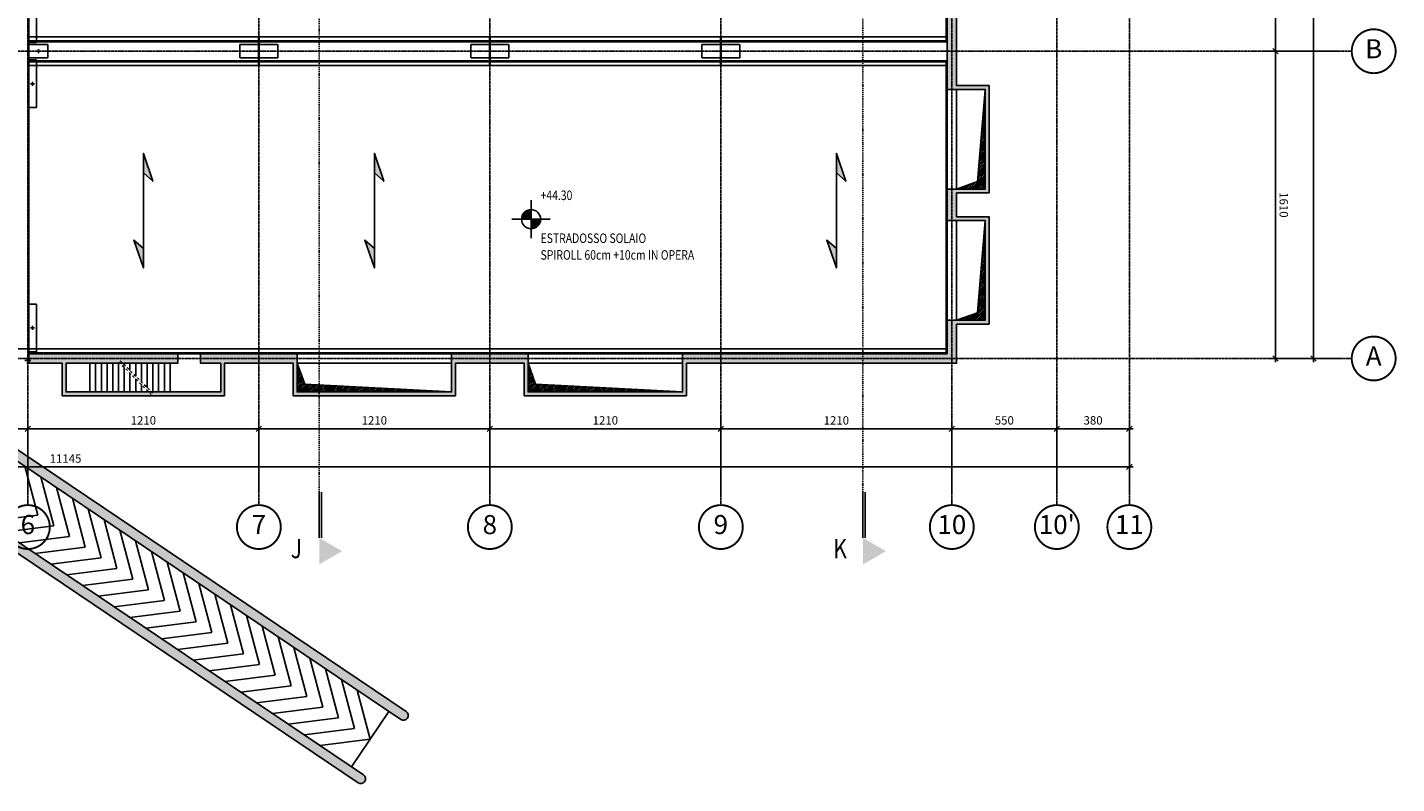
# Model space of a CAD drawing. Units: inches. Extents: x 422790 to 500947, y 169984 to 196779.
# Drawn here: x 439806 to 446979, y 176317 to 180280 of the extents above; entities that cross this region are included whole.
import ezdxf
from ezdxf.enums import TextEntityAlignment as Align

# ---------------------------------------------------------------- set-up
doc = ezdxf.new("R2010")
doc.units = ezdxf.units.IN
doc.header["$MEASUREMENT"] = 0
for name, pattern in [('ASSIM', [3.6, 3, -0.3, 0, -0.3]), ('DASHDOT2', [0.5, 0.25, -0.125, 0, -0.125]), ('HIDDEN', [0.375, 0.25, -0.125]), ('TRATTOPUNTO', [25.4, 12.7, -6.35, 0, -6.35])]:
    doc.linetypes.add(name, pattern=pattern)
doc.layers.get('Defpoints').update_dxf_attribs({"color": 255})
for name, color, linetype in [('_01', 1, 'Continuous'), ('_03', 3, 'Continuous'), ('_04', 4, 'Continuous'), ('allineamenti', 7, 'ASSIM'), ('PROG_A_VISTA', 2, 'Continuous'), ('PROG_A_VISTA_SOTTILE', 1, 'Continuous'), ('PROG_SIMBOLI', 9, 'Continuous'), ('PROG_SIMBOLI_SEZ', 6, 'TRATTOPUNTO'), ('quote', 1, 'Continuous'), ('retini_253', 253, 'Continuous'), ('Sezioni', 4, 'Continuous'), ('Solaio', 6, 'Continuous'), ('testi_02', 7, 'Continuous'), ('titoli', 1, 'Continuous'), ('Vista', 2, 'Continuous'), ('vista_tratt', 1, 'HIDDEN')]:
    doc.layers.add(name, color=color, linetype=linetype)
doc.layers.add('__NO_PLOT', color=30, linetype='Continuous', plot=False)
doc.styles.add('testi', font='romans.shx', dxfattribs={"width": 0.8})
doc.styles.add('titoli', font='arial.ttf', dxfattribs={"width": 0.8})
doc.dimstyles.new('1-200', dxfattribs={"dimscale": 10, "dimtxt": 4.4, "dimasz": 0.2, "dimexe": 4, "dimexo": 7, "dimgap": 2.2, "dimtad": 1, "dimdec": 3, "dimzin": 9, "dimdsep": 46, "dimtxsty": 'testi', "dimblk": 'SEG100', "dimcen": 3, "dimclrd": 256, "dimclre": 256, "dimclrt": 2, "dimadec": 3, "dimazin": 0, "dimtfac": 1, "dimtdec": 3, "dimtix": 1, "dimtmove": 2, "dimatfit": 0, "dimldrblk": 'seg', "dimfxl": 1, "dimtolj": 1, "dimtzin": 0, "dimlwd": -1, "dimlwe": -1, "dimarcsym": 0})
doc.dimstyles.new('1-200cm', dxfattribs={"dimscale": 20, "dimtxt": 2.2, "dimasz": 0.1, "dimexe": 2, "dimexo": 3.5, "dimgap": 1.1, "dimtad": 1, "dimdec": 3, "dimzin": 9, "dimdsep": 46, "dimtxsty": 'testi', "dimblk": 'SEG100', "dimcen": 3, "dimclrd": 256, "dimclre": 256, "dimclrt": 2, "dimadec": 3, "dimazin": 0, "dimtfac": 1, "dimtdec": 3, "dimtix": 1, "dimtmove": 2, "dimatfit": 0, "dimldrblk": 'seg', "dimfxl": 1, "dimtolj": 1, "dimtzin": 0, "dimlwd": -1, "dimlwe": -1, "dimarcsym": 0})
pattern_1 = [(45, (406068.7445, 253590.0407), (-4.49012806, 4.49012806), [])]

# ---------------------------------------------------------------- blocks, each defined once
blk = doc.blocks.new('A$C77C3238C')
at = {"ltscale": 10}
for points in [[(4570, 1870), (4530, 1870), (4530, 1620), (4570, 1620), (4570, 1870)], [(4530, 1540), (4530, 1610), (4630, 1610), (4630, 1540), (4530, 1540)], [(5635, 1540), (5635, 1610), (5835, 1610), (5835, 1540), (5635, 1540)], [(6845, 1540), (6845, 1610), (7045, 1610), (7045, 1540), (6845, 1540)], [(8055, 1540), (8055, 1610), (8255, 1610), (8255, 1540), (8055, 1540)], [(4570, 1280), (4530, 1280), (4530, 1530), (4570, 1530), (4570, 1280)], [(4570, 250), (4530, 250), (4530, 0), (4570, 0), (4570, 250)]]:
    blk.add_lwpolyline(points, dxfattribs=at)
at = {"layer": '__NO_PLOT'}
for p, q in [((4580, 1585.5), (4580, 1564.5)), ((5735, 1592.5), (5735, 1557.5)), ((6945, 1592.5), (6945, 1557.5)), ((8155, 1592.5), (8155, 1557.5)), ((4569.5, 1575), (4590.5, 1575)), ((5710, 1575), (5760, 1575)), ((6920, 1575), (6970, 1575)), ((8130, 1575), (8180, 1575)), ((4539.5, 1405), (4560.5, 1405)), ((4550, 1394.5), (4550, 1415.5)), ((4539.5, 125), (4560.5, 125)), ((4550, 135.5), (4550, 114.5))]:
    blk.add_line(p, q, dxfattribs=at)
blk = doc.blocks.new('ALL_cm')
at = {"linetype": 'Continuous', "const_width": 0.05}
blk.add_lwpolyline([(-0.575, 0, 1), (0.575, 0, 1)], format="xyb", close=True, dxfattribs=at)
at = {"style": 'titoli'}
blk.add_attdef('X', text='', height=0.5, dxfattribs=at).set_placement((0, 0), align=Align.MIDDLE)
blk = doc.blocks.new('SEG100')
at = {"layer": '_01'}
blk.add_line((-10, 0), (10, 0), dxfattribs=at)
at = {"layer": '_03'}
blk.add_line((-7.1, -7.1), (7.1, 7.1), dxfattribs=at)
blk = doc.blocks.new('*D62')
at = {"layer": 'Defpoints', "color": 0, "transparency": 16777216}
for p in [(446543.7, 191495), (446543.7, 178545), (446543.7, 178545)]:
    blk.add_point(p, dxfattribs=at)
at = {"layer": 'quote', "transparency": 16777216}
for p, q in [((446473.7, 191495), (446503.7, 191495)), ((446543.7, 191493), (446543.7, 178547)), ((446473.7, 178545), (446503.7, 178545))]:
    blk.add_line(p, q, dxfattribs=at)
at = {"layer": 'quote', "transparency": 16777216, "xscale": 2, "yscale": 2, "zscale": 2}
for p, rotation in [((446543.7, 191495), 90), ((446543.7, 178545), 270)]:
    blk.add_blockref('SEG100', p, dxfattribs=dict(at, rotation=rotation))
at = {"layer": 'quote', "color": 2, "transparency": 16777216, "insert": (446587.7, 185020), "char_height": 44, "attachment_point": 5, "rotation": 270, "style": 'testi'}
blk.add_mtext('\\A1;12950', dxfattribs=at)
blk = doc.blocks.new('seg')
at = {"layer": '_01'}
blk.add_line((-12.5, 0), (12.5, 0), dxfattribs=at)
at = {"layer": '_03'}
blk.add_line((8.8, 8.8), (-8.8, -8.8), dxfattribs=at)
blk = doc.blocks.new('*D70')
at = {"layer": 'Defpoints', "color": 0, "transparency": 16777216}
for p in [(446743.7, 181775), (446343.7, 180155), (446743.7, 180155)]:
    blk.add_point(p, dxfattribs=at)
at = {"layer": 'quote', "transparency": 16777216}
for p, q in [((446673.7, 181775), (446303.7, 181775)), ((446343.7, 181773), (446343.7, 180157)), ((446673.7, 180155), (446303.7, 180155))]:
    blk.add_line(p, q, dxfattribs=at)
at = {"layer": 'quote', "transparency": 16777216, "xscale": 2, "yscale": 2, "zscale": 2}
for p, rotation in [((446343.7, 181775), 90), ((446343.7, 180155), 270)]:
    blk.add_blockref('SEG100', p, dxfattribs=dict(at, rotation=rotation))
at = {"layer": 'quote', "color": 2, "transparency": 16777216, "insert": (446387.7, 180965), "char_height": 44, "attachment_point": 5, "rotation": 270, "style": 'testi'}
blk.add_mtext('\\A1;1620', dxfattribs=at)
blk = doc.blocks.new('*D71')
at = {"layer": 'Defpoints', "color": 0, "transparency": 16777216}
for p in [(446743.7, 180155), (446343.7, 178545), (446743.7, 178545)]:
    blk.add_point(p, dxfattribs=at)
at = {"layer": 'quote', "transparency": 16777216}
for p, q in [((446673.7, 180155), (446303.7, 180155)), ((446343.7, 180153), (446343.7, 178547)), ((446673.7, 178545), (446303.7, 178545))]:
    blk.add_line(p, q, dxfattribs=at)
at = {"layer": 'quote', "transparency": 16777216, "xscale": 2, "yscale": 2, "zscale": 2}
for p, rotation in [((446343.7, 180155), 90), ((446343.7, 178545), 270)]:
    blk.add_blockref('SEG100', p, dxfattribs=dict(at, rotation=rotation))
at = {"layer": 'quote', "color": 2, "transparency": 16777216, "insert": (446387.7, 179350), "char_height": 44, "attachment_point": 5, "rotation": 270, "style": 'testi'}
blk.add_mtext('\\A1;1610', dxfattribs=at)
blk = doc.blocks.new('*D72')
at = {"layer": 'Defpoints', "color": 0, "transparency": 16777216}
for p in [(445578.7, 177976.8), (434433.7, 177776.8), (445578.7, 177776.8)]:
    blk.add_point(p, dxfattribs=at)
at = {"layer": 'quote', "transparency": 16777216}
for p, q in [((434433.7, 177846.8), (434433.7, 178016.8)), ((434435.7, 177976.8), (445576.7, 177976.8)), ((445578.7, 177846.8), (445578.7, 178016.8))]:
    blk.add_line(p, q, dxfattribs=at)
at = {"layer": 'quote', "transparency": 16777216, "xscale": 2, "yscale": 2, "zscale": 2, "rotation": 180}
blk.add_blockref('SEG100', (434433.7, 177976.8), dxfattribs=at)
at = {"layer": 'quote', "transparency": 16777216, "xscale": 2, "yscale": 2, "zscale": 2}
blk.add_blockref('SEG100', (445578.7, 177976.8), dxfattribs=at)
at = {"layer": 'quote', "color": 2, "transparency": 16777216, "insert": (440006.2, 178020.8), "char_height": 44, "attachment_point": 5, "style": 'testi'}
blk.add_mtext('\\A1;11145', dxfattribs=at)
blk = doc.blocks.new('*D85')
at = {"layer": 'Defpoints', "color": 0, "transparency": 16777216}
for p in [(439808.7, 178176.8), (438598.7, 177776.8), (439808.7, 177776.8)]:
    blk.add_point(p, dxfattribs=at)
at = {"layer": 'quote', "transparency": 16777216}
for p, q in [((438598.7, 177846.8), (438598.7, 178216.8)), ((438600.7, 178176.8), (439806.7, 178176.8)), ((439808.7, 177846.8), (439808.7, 178216.8))]:
    blk.add_line(p, q, dxfattribs=at)
at = {"layer": 'quote', "transparency": 16777216, "xscale": 2, "yscale": 2, "zscale": 2, "rotation": 180}
blk.add_blockref('SEG100', (438598.7, 178176.8), dxfattribs=at)
at = {"layer": 'quote', "transparency": 16777216, "xscale": 2, "yscale": 2, "zscale": 2}
blk.add_blockref('SEG100', (439808.7, 178176.8), dxfattribs=at)
at = {"layer": 'quote', "color": 2, "transparency": 16777216, "insert": (439203.7, 178220.8), "char_height": 44, "attachment_point": 5, "style": 'testi'}
blk.add_mtext('\\A1;1210', dxfattribs=at)
blk = doc.blocks.new('*D86')
at = {"layer": 'Defpoints', "color": 0, "transparency": 16777216}
for p in [(441018.7, 178176.8), (439808.7, 177776.8), (441018.7, 177776.8)]:
    blk.add_point(p, dxfattribs=at)
at = {"layer": 'quote', "transparency": 16777216}
for p, q in [((439808.7, 177846.8), (439808.7, 178216.8)), ((439810.7, 178176.8), (441016.7, 178176.8)), ((441018.7, 177846.8), (441018.7, 178216.8))]:
    blk.add_line(p, q, dxfattribs=at)
at = {"layer": 'quote', "transparency": 16777216, "xscale": 2, "yscale": 2, "zscale": 2, "rotation": 180}
blk.add_blockref('SEG100', (439808.7, 178176.8), dxfattribs=at)
at = {"layer": 'quote', "transparency": 16777216, "xscale": 2, "yscale": 2, "zscale": 2}
blk.add_blockref('SEG100', (441018.7, 178176.8), dxfattribs=at)
at = {"layer": 'quote', "color": 2, "transparency": 16777216, "insert": (440413.7, 178220.8), "char_height": 44, "attachment_point": 5, "style": 'testi'}
blk.add_mtext('\\A1;1210', dxfattribs=at)
blk = doc.blocks.new('*D87')
at = {"layer": 'Defpoints', "color": 0, "transparency": 16777216}
for p in [(442228.7, 178176.8), (441018.7, 177776.8), (442228.7, 177776.8)]:
    blk.add_point(p, dxfattribs=at)
at = {"layer": 'quote', "transparency": 16777216}
for p, q in [((441018.7, 177846.8), (441018.7, 178216.8)), ((441020.7, 178176.8), (442226.7, 178176.8)), ((442228.7, 177846.8), (442228.7, 178216.8))]:
    blk.add_line(p, q, dxfattribs=at)
at = {"layer": 'quote', "transparency": 16777216, "xscale": 2, "yscale": 2, "zscale": 2, "rotation": 180}
blk.add_blockref('SEG100', (441018.7, 178176.8), dxfattribs=at)
at = {"layer": 'quote', "transparency": 16777216, "xscale": 2, "yscale": 2, "zscale": 2}
blk.add_blockref('SEG100', (442228.7, 178176.8), dxfattribs=at)
at = {"layer": 'quote', "color": 2, "transparency": 16777216, "insert": (441623.7, 178220.8), "char_height": 44, "attachment_point": 5, "style": 'testi'}
blk.add_mtext('\\A1;1210', dxfattribs=at)
blk = doc.blocks.new('*D88')
at = {"layer": 'Defpoints', "color": 0, "transparency": 16777216}
for p in [(443438.7, 178176.8), (442228.7, 177776.8), (443438.7, 177776.8)]:
    blk.add_point(p, dxfattribs=at)
at = {"layer": 'quote', "transparency": 16777216}
for p, q in [((442228.7, 177846.8), (442228.7, 178216.8)), ((442230.7, 178176.8), (443436.7, 178176.8)), ((443438.7, 177846.8), (443438.7, 178216.8))]:
    blk.add_line(p, q, dxfattribs=at)
at = {"layer": 'quote', "transparency": 16777216, "xscale": 2, "yscale": 2, "zscale": 2, "rotation": 180}
blk.add_blockref('SEG100', (442228.7, 178176.8), dxfattribs=at)
at = {"layer": 'quote', "transparency": 16777216, "xscale": 2, "yscale": 2, "zscale": 2}
blk.add_blockref('SEG100', (443438.7, 178176.8), dxfattribs=at)
at = {"layer": 'quote', "color": 2, "transparency": 16777216, "insert": (442833.7, 178220.8), "char_height": 44, "attachment_point": 5, "style": 'testi'}
blk.add_mtext('\\A1;1210', dxfattribs=at)
blk = doc.blocks.new('*D89')
at = {"layer": 'Defpoints', "color": 0, "transparency": 16777216}
for p in [(444648.7, 178176.8), (443438.7, 177776.8), (444648.7, 177776.8)]:
    blk.add_point(p, dxfattribs=at)
at = {"layer": 'quote', "transparency": 16777216}
for p, q in [((443438.7, 177846.8), (443438.7, 178216.8)), ((443440.7, 178176.8), (444646.7, 178176.8)), ((444648.7, 177846.8), (444648.7, 178216.8))]:
    blk.add_line(p, q, dxfattribs=at)
at = {"layer": 'quote', "transparency": 16777216, "xscale": 2, "yscale": 2, "zscale": 2, "rotation": 180}
blk.add_blockref('SEG100', (443438.7, 178176.8), dxfattribs=at)
at = {"layer": 'quote', "transparency": 16777216, "xscale": 2, "yscale": 2, "zscale": 2}
blk.add_blockref('SEG100', (444648.7, 178176.8), dxfattribs=at)
at = {"layer": 'quote', "color": 2, "transparency": 16777216, "insert": (444043.7, 178220.8), "char_height": 44, "attachment_point": 5, "style": 'testi'}
blk.add_mtext('\\A1;1210', dxfattribs=at)
blk = doc.blocks.new('*D90')
at = {"layer": 'Defpoints', "color": 0, "transparency": 16777216}
for p in [(445198.7, 178176.8), (444648.7, 177776.8), (445198.7, 177776.8)]:
    blk.add_point(p, dxfattribs=at)
at = {"layer": 'quote', "transparency": 16777216}
for p, q in [((444648.7, 177846.8), (444648.7, 178216.8)), ((444650.7, 178176.8), (445196.7, 178176.8)), ((445198.7, 177846.8), (445198.7, 178216.8))]:
    blk.add_line(p, q, dxfattribs=at)
at = {"layer": 'quote', "transparency": 16777216, "xscale": 2, "yscale": 2, "zscale": 2, "rotation": 180}
blk.add_blockref('SEG100', (444648.7, 178176.8), dxfattribs=at)
at = {"layer": 'quote', "transparency": 16777216, "xscale": 2, "yscale": 2, "zscale": 2}
blk.add_blockref('SEG100', (445198.7, 178176.8), dxfattribs=at)
at = {"layer": 'quote', "color": 2, "transparency": 16777216, "insert": (444923.7, 178220.8), "char_height": 44, "attachment_point": 5, "style": 'testi'}
blk.add_mtext('\\A1;550', dxfattribs=at)
blk = doc.blocks.new('*D91')
at = {"layer": 'Defpoints', "color": 0, "transparency": 16777216}
for p in [(445578.7, 178176.8), (445198.7, 177776.8), (445578.7, 177776.8)]:
    blk.add_point(p, dxfattribs=at)
at = {"layer": 'quote', "transparency": 16777216}
for p, q in [((445198.7, 177846.8), (445198.7, 178216.8)), ((445200.7, 178176.8), (445576.7, 178176.8)), ((445578.7, 177846.8), (445578.7, 178216.8))]:
    blk.add_line(p, q, dxfattribs=at)
at = {"layer": 'quote', "transparency": 16777216, "xscale": 2, "yscale": 2, "zscale": 2, "rotation": 180}
blk.add_blockref('SEG100', (445198.7, 178176.8), dxfattribs=at)
at = {"layer": 'quote', "transparency": 16777216, "xscale": 2, "yscale": 2, "zscale": 2}
blk.add_blockref('SEG100', (445578.7, 178176.8), dxfattribs=at)
at = {"layer": 'quote', "color": 2, "transparency": 16777216, "insert": (445388.7, 178220.8), "char_height": 44, "attachment_point": 5, "style": 'testi'}
blk.add_mtext('\\A1;380', dxfattribs=at)
blk = doc.blocks.new('Orditura')
blk.add_lwpolyline([(18947, 98406), (18848, 98494), (18947, 98203), (18947, 99403), (19045, 99111), (18947, 99199)])
for points in [[(18947, 99403), (18947, 99199), (19045, 99111)], [(18947, 98203), (18947, 98406), (18848, 98494)]]:
    blk.add_solid(points)
blk = doc.blocks.new('QPF_SMALL')
for p, q in [((0, 0.4), (0, -0.4)), ((-0.4, 0), (0.4, 0))]:
    blk.add_line(p, q)
at = {"const_width": 0.2}
for points in [[(0, 0.1, 0.414214), (-0.1, 0, 1)], [(0, -0.1, 0.414214), (0.1, 0, 1)]]:
    blk.add_lwpolyline(points, format="xyb", dxfattribs=at)
blk.add_circle((0, 0), 0.2)
at = {"style": 'testi', "width": 0.8}
for tag, p in [('QUOTA', (0.2, 0.4)), ('ST_1', (0.2, -0.5)), ('ST_2', (0.2, -0.85))]:
    blk.add_attdef(tag, p, '', height=0.2, dxfattribs=at)
blk = doc.blocks.new('X1')
at = {"layer": '_04'}
for p, q in [((-2, 0.1), (0, 0.1)), ((-2, 0), (0, 0))]:
    blk.add_line(p, q, dxfattribs=at)
blk.add_solid([(-2.577, 1), (-3.155, 0), (-2, 0)], dxfattribs=at)

msp = doc.modelspace()

# ---------------------------------------------------------------- hatches: boundary and pattern name
at = {"layer": 'PROG_SIMBOLI'}
h = msp.add_hatch(dxfattribs=at)
h.set_pattern_fill('ANSI31', color=256, scale=2)
h.set_pattern_definition(pattern_1)
h.paths.add_polyline_path([(444823.7445, 179955.0407), (444783.7445, 179472.5407), (444673.7445, 179432.5407), (444823.7445, 179432.5407)])
h = msp.add_hatch(dxfattribs=at)
h.set_pattern_fill('ANSI31', color=256, scale=2)
h.set_pattern_definition(pattern_1)
h.paths.add_polyline_path([(444823.7445, 179267.5407), (444783.7445, 178785.0407), (444673.7445, 178745.0407), (444823.7445, 178745.0407)])
h = msp.add_hatch(dxfattribs=at)
h.set_pattern_fill('ANSI31', color=256, scale=2)
h.set_pattern_definition([(45, (404858.7445, 253590.0407), (-4.49012806, 4.49012806), [])])
h.paths.add_polyline_path([(441258.7445, 178410.0407), (441218.7445, 178520.0407), (441218.7445, 178370.0407), (442028.7445, 178370.0407)])
h = msp.add_hatch(dxfattribs=at)
h.set_pattern_fill('ANSI31', color=256, scale=2)
h.set_pattern_definition(pattern_1)
h.paths.add_polyline_path([(442468.7445, 178410.0407), (442428.7445, 178520.0407), (442428.7445, 178370.0407), (443238.7445, 178370.0407)])
at = {"layer": 'retini_253'}
h = msp.add_hatch(color=256, dxfattribs=at)
h.dxf.hatch_style = 1
h.paths.add_polyline_path([(440713.7445, 178570.0407), (441218.7445, 178570.0407), (441218.7445, 178370.0407), (442028.7445, 178370.0407), (442028.7445, 178570.0407), (442428.7445, 178570.0407), (442428.7445, 178370.0407), (443238.7445, 178370.0407), (443238.7445, 178570.0407), (444623.7445, 178570.0407), (444623.7445, 178745.0407), (444823.7445, 178745.0407), (444823.7445, 179267.5407), (444623.7445, 179267.5407), (444623.7445, 179432.5407), (444823.7445, 179432.5407), (444823.7445, 179955.0407), (444623.7445, 179955.0407), (444623.7445, 180355.0407), (444823.7445, 180355.0407), (444823.7445, 181575.0407), (444623.7445, 181575.0407), (444623.7445, 181800.0407), (445033.7445, 181800.0407), (445033.7445, 181750.0407), (444873.7445, 181750.0407), (444873.7445, 181320.0407), (445023.7445, 181320.0407), (445023.7445, 181255.0407), (445033.7445, 181255.0407), (445033.7445, 181225.0407), (444873.7445, 181225.0407), (444873.7445, 180625.0407), (445173.7445, 180625.0407), (445173.7445, 181225.0407), (445153.7445, 181225.0407), (445153.7445, 181255.0407), (445173.7445, 181255.0407), (445173.7445, 181750.0407), (445153.7445, 181750.0407), (445153.7445, 181800.0407), (445173.7445, 181800.0407), (445173.7445, 182260.0407), (445553.7445, 182260.0407), (445553.7445, 182435.0407), (445693.7445, 182435.0407), (445693.7445, 183195.0407), (445553.7445, 183195.0407), (445553.7445, 183390.0407), (445603.7445, 183390.0407), (445603.7445, 183215.0407), (445713.7445, 183215.0407), (445713.7445, 182415.0407), (445603.7445, 182415.0407), (445603.7445, 182210.0407), (445223.7445, 182210.0407), (445223.7445, 180575.0407), (444843.7445, 180575.0407), (444843.7445, 180335.0407), (444673.7445, 180335.0407), (444673.7445, 179975.0407), (444843.7445, 179975.0407), (444843.7445, 179412.5407), (444673.7445, 179412.5407), (444673.7445, 179287.5407), (444843.7445, 179287.5407), (444843.7445, 178725.0407), (444673.7445, 178725.0407), (444673.7445, 178520.0407), (443258.7445, 178520.0407), (443258.7445, 178350.0407), (442408.7445, 178350.0407), (442408.7445, 178520.0407), (442048.7445, 178520.0407), (442048.7445, 178350.0407), (441198.7445, 178350.0407), (441198.7445, 178520.0407), (440838.7445, 178520.0407), (440838.7445, 178350.0407), (439988.7445, 178350.0407), (439988.7445, 178520.0407), (439813.7445, 178520.0407), (439813.7445, 178570.0407), (440593.7445, 178570.0407), (440593.7445, 178520.0407), (440008.7445, 178520.0407), (440008.7445, 178370.0407), (440818.7445, 178370.0407), (440818.7445, 178520.0407), (440713.7445, 178520.0407)])
h.paths.add_polyline_path([(444673.7445, 181595.0407), (444823.7445, 181595.0407), (444823.7445, 181750.0407), (444673.7445, 181750.0407)], flags=16)
h.paths.add_polyline_path([(444873.7445, 181255.0407), (444873.7445, 181305.0407), (445008.7445, 181305.0407), (445008.7445, 181255.0407)], flags=16)
h = msp.add_hatch(color=256, dxfattribs=at)
h.dxf.hatch_style = 1
h.paths.add_polyline_path([(438907.7009, 178345.0407), (436146.457, 178345.0407, 0.182675814), (436278.7445, 178295.0407), (438907.7009, 178295.0407, -0.084154215), (439360.8304, 178218.2312), (439402.5985, 178218.2312), (439402.5985, 178202.8896, -0.056365533), (439676.5911, 178059.9673), (441762.0686, 176653.295, 1), (441790.0283, 176694.7469), (439704.5507, 178101.4192, 0.149451001)])
h = msp.add_hatch(color=256, dxfattribs=at)
h.dxf.hatch_style = 1
h.paths.add_polyline_path([(438907.7009, 177945.0407), (434504.7882, 177945.0407, 0.014483169), (433972.5618, 177980.7047), (433969.1006, 177980.7047), (433969.1006, 177980.8355, 0.0091116), (433633.5376, 177987.3281), (431107.3021, 177987.3434, 1), (431107.3021, 177937.3434), (433632.3021, 177937.3434, -0.023642928), (434504.7882, 177895.0407), (438907.7009, 177895.0407, -0.149451001), (439452.9139, 177728.3523), (441538.3915, 176321.68, 1), (441566.3511, 176363.1318), (439480.8736, 177769.8042, 0.149451001)])

# ---------------------------------------------------------------- linework, layer by layer
at = {"layer": '__NO_PLOT'}
for p, q in [((439793.7445, 178535.0407), (439823.7445, 178535.0407)), ((439808.7445, 178550.0407), (439808.7445, 178520.0407))]:
    msp.add_line(p, q, dxfattribs=at)
at = {"layer": 'allineamenti', "ltscale": 5}
for p, q in [((444648.7445, 191726.8335), (444648.7445, 177776.8335)), ((445578.7445, 191726.8335), (445578.7445, 177776.8335)), ((443438.7445, 190106.8335), (443438.7445, 177776.8335)), ((442228.7445, 188486.8335), (442228.7445, 177776.8335)), ((441018.7445, 186866.8335), (441018.7445, 177776.8335)), ((439808.7445, 185246.8335), (439808.7445, 177776.8335)), ((445198.7445, 182466.8335), (445198.7445, 177776.8335)), ((434433.7445, 180155.0407), (446743.7445, 180155.0407)), ((434098.864, 178545.0407), (446743.7445, 178545.0407))]:
    msp.add_line(p, q, dxfattribs=at)
at = {"layer": 'PROG_A_VISTA'}
for p, q in [((444623.7445, 179955.0407), (444623.7445, 179432.5407)), ((444673.7445, 179432.5407), (444673.7445, 179955.0407)), ((444623.7445, 179267.5407), (444623.7445, 178745.0407)), ((444673.7445, 179267.5407), (444673.7445, 178745.0407)), ((433932.3629, 178595.0407), (444623.7445, 178595.0407)), ((441218.7445, 178570.0407), (442028.7445, 178570.0407)), ((442428.7445, 178570.0407), (443238.7445, 178570.0407)), ((440313.7445, 178520.0407), (440313.7445, 178512.1117)), ((440343.7445, 178520.0407), (440343.7445, 178482.1117)), ((440373.7445, 178520.0407), (440373.7445, 178452.1117)), ((440403.7445, 178520.0407), (440403.7445, 178422.1117)), ((440433.7445, 178520.0407), (440433.7445, 178392.1117)), ((440463.7445, 178520.0407), (440463.7445, 178370.0407)), ((440493.7445, 178520.0407), (440493.7445, 178370.0407)), ((440523.7445, 178520.0407), (440523.7445, 178370.0407)), ((440553.7445, 178520.0407), (440553.7445, 178370.0407)), ((441218.7445, 178520.0407), (442028.7445, 178520.0407)), ((442428.7445, 178520.0407), (443238.7445, 178520.0407))]:
    msp.add_line(p, q, dxfattribs=at)
at = {"layer": 'PROG_A_VISTA_SOTTILE'}
for p, q in [((440593.7445, 178570.0407), (440713.7445, 178570.0407)), ((441504.1733, 176405.0713), (441699.8908, 176695.2344))]:
    msp.add_line(p, q, dxfattribs=at)
at = {"layer": 'PROG_SIMBOLI'}
for p, q in [((439861.0532, 177724.458), (439793.1044, 177981.3781)), ((439943.9569, 177668.5387), (439876.0082, 177925.4588)), ((440026.8607, 177612.6194), (439958.9119, 177869.5395)), ((440109.7644, 177556.7001), (440041.8157, 177813.6203)), ((440192.6682, 177500.7808), (440124.7194, 177757.701)), ((439597.3869, 177691.215), (439861.0532, 177724.458)), ((439680.2906, 177635.2957), (439943.9569, 177668.5387)), ((440275.5719, 177444.8615), (440207.6232, 177701.7817)), ((439763.1944, 177579.3764), (440026.8607, 177612.6194)), ((440358.4757, 177388.9422), (440290.5269, 177645.8624)), ((439846.0982, 177523.4571), (440109.7644, 177556.7001)), ((440441.3795, 177333.0229), (440373.4307, 177589.9431)), ((440524.2832, 177277.1036), (440456.3345, 177534.0238)), ((439929.0019, 177467.5378), (440192.6682, 177500.7808)), ((440607.187, 177221.1844), (440539.2382, 177478.1045)), ((440011.9057, 177411.6185), (440275.5719, 177444.8615)), ((440094.8094, 177355.6992), (440358.4757, 177388.9422)), ((440690.0907, 177165.2651), (440622.142, 177422.1852)), ((440177.7132, 177299.7799), (440441.3795, 177333.0229)), ((440772.9945, 177109.3458), (440705.0457, 177366.2659)), ((440855.8982, 177053.4265), (440787.9495, 177310.3466)), ((440260.6169, 177243.8607), (440524.2832, 177277.1036)), ((440938.802, 176997.5072), (440870.8532, 177254.4274)), ((440343.5207, 177187.9414), (440607.187, 177221.1844)), ((440426.4245, 177132.0221), (440690.0907, 177165.2651)), ((441021.7058, 176941.5879), (440953.757, 177198.5081)), ((440509.3282, 177076.1028), (440772.9945, 177109.3458)), ((441104.6095, 176885.6686), (441036.6608, 177142.5888)), ((440592.232, 177020.1835), (440855.8982, 177053.4265)), ((441187.5133, 176829.7493), (441119.5645, 177086.6695)), ((441270.417, 176773.83), (441202.4683, 177030.7502)), ((440675.1357, 176964.2642), (440938.802, 176997.5072)), ((441353.3208, 176717.9107), (441285.372, 176974.8309)), ((440758.0395, 176908.3449), (441021.7058, 176941.5879)), ((440840.9432, 176852.4256), (441104.6095, 176885.6686)), ((441436.2245, 176661.9915), (441368.2758, 176918.9116)), ((440923.847, 176796.5063), (441187.5133, 176829.7493)), ((441519.1283, 176606.0722), (441451.1795, 176862.9923)), ((441602.0321, 176550.1529), (441534.0833, 176807.073)), ((441006.7508, 176740.587), (441270.417, 176773.83)), ((441089.6545, 176684.6678), (441353.3208, 176717.9107)), ((441172.5583, 176628.7485), (441436.2245, 176661.9915)), ((441255.462, 176572.8292), (441519.1283, 176606.0722)), ((441338.3658, 176516.9099), (441602.0321, 176550.1529))]:
    msp.add_line(p, q, dxfattribs=at)
for points in [[(444823.7445, 179955.0407), (444783.7445, 179472.5407), (444673.7445, 179432.5407)], [(444823.7445, 179267.5407), (444783.7445, 178785.0407), (444673.7445, 178745.0407)], [(441218.7445, 178520.0407), (441258.7445, 178410.0407), (442028.7445, 178370.0407)], [(442428.7445, 178520.0407), (442468.7445, 178410.0407), (443238.7445, 178370.0407)]]:
    msp.add_lwpolyline(points, dxfattribs=at)
at = {"layer": 'PROG_SIMBOLI_SEZ'}
for p, q in [((440285.3562, 178526.358), (440455.0618, 178356.6523)), ((440292.4272, 178533.429), (440462.1329, 178363.7234))]:
    msp.add_line(p, q, dxfattribs=at)
at = {"layer": 'quote', "linetype": 'DASHDOT2', "ltscale": 20}
for points in [[(441335.0358, 177844.829), (441335.0358, 185429.4151), (445018.9705, 185429.4151), (445018.9705, 191752.4866)], [(445183.453, 191752.4866), (445183.453, 182719.2748), (444183.453, 182719.2748), (444183.453, 177844.829)]]:
    msp.add_lwpolyline(points, dxfattribs=at)
at = {"layer": 'Sezioni'}
msp.add_line((439803.7445, 178520.0407), (439813.7445, 178520.0407), dxfattribs=at)
msp.add_lwpolyline([(444673.7445, 180335.0407), (444673.7445, 179975.0407), (444843.7445, 179975.0407), (444843.7445, 179412.5407), (444673.7445, 179412.5407), (444673.7445, 179287.5407), (444843.7445, 179287.5407), (444843.7445, 178725.0407), (444673.7445, 178725.0407), (444673.7445, 178520.0407), (443258.7445, 178520.0407), (443258.7445, 178350.0407), (442408.7445, 178350.0407), (442408.7445, 178520.0407), (442048.7445, 178520.0407), (442048.7445, 178350.0407), (441198.7445, 178350.0407), (441198.7445, 178520.0407), (440838.7445, 178520.0407), (440838.7445, 178350.0407), (439988.7445, 178350.0407), (439988.7445, 178520.0407), (439813.7445, 178520.0407), (439813.7445, 178570.0407), (440593.7445, 178570.0407), (440593.7445, 178520.0407), (440008.7445, 178520.0407), (440008.7445, 178370.0407), (440818.7445, 178370.0407), (440818.7445, 178520.0407), (440713.7445, 178520.0407), (440713.7445, 178570.0407), (441218.7445, 178570.0407), (441218.7445, 178370.0407), (442028.7445, 178370.0407), (442028.7445, 178570.0407), (442428.7445, 178570.0407), (442428.7445, 178370.0407), (443238.7445, 178370.0407), (443238.7445, 178570.0407), (444623.7445, 178570.0407), (444623.7445, 178745.0407), (444823.7445, 178745.0407), (444823.7445, 179267.5407), (444623.7445, 179267.5407), (444623.7445, 179432.5407), (444823.7445, 179432.5407), (444823.7445, 179955.0407), (444623.7445, 179955.0407), (444623.7445, 180355.0407)], dxfattribs=at)
for points in [[(436146.457, 178345.0407, 0.182675814), (436278.7445, 178295.0407), (438907.7009, 178295.0407, -0.149451001), (439676.5911, 178059.9673), (441762.0686, 176653.295, 1), (441790.0283, 176694.7469), (439704.5507, 178101.4192, 0.149451001), (438907.7009, 178345.0407)], [(441566.3511, 176363.1318), (439480.8736, 177769.8042, 0.149451001), (438907.7009, 177945.0407), (434504.7882, 177945.0407, 0.02369196), (433633.5376, 177987.3281), (431107.3021, 177987.3434, 1), (431107.3021, 177937.3434), (433632.3021, 177937.3434, -0.023642928), (434504.7882, 177895.0407), (438907.7009, 177895.0407, -0.149451001), (439452.9139, 177728.3523), (441538.3915, 176321.68, 1)]]:
    msp.add_lwpolyline(points, format="xyb", close=True, dxfattribs=at)
at = {"layer": 'Solaio'}
for points in [[(439813.7445, 180210.0407), (444618.7445, 180210.0407), (444618.7445, 181720.0407), (439813.7445, 181720.0407)], [(439813.7445, 180100.0407), (444618.7445, 180100.0407), (444618.7445, 178575.0407), (439813.7445, 178575.0407)]]:
    msp.add_lwpolyline(points, close=True, dxfattribs=at)
at = {"layer": 'Vista'}
for p, q in [((441017.2445, 180230.0407), (439813.7445, 180230.0407)), ((439813.7445, 180230.0407), (439813.7445, 180080.0407)), ((441017.2445, 180205.0407), (439813.7445, 180205.0407)), ((441017.2445, 180230.0407), (441017.2445, 180080.0407)), ((442227.2445, 180230.0407), (441020.2445, 180230.0407)), ((441020.2445, 180230.0407), (441020.2445, 180080.0407)), ((442227.2445, 180205.0407), (441020.2445, 180205.0407)), ((442227.2445, 180230.0407), (442227.2445, 180080.0407)), ((443437.2445, 180230.0407), (442230.2445, 180230.0407)), ((442230.2445, 180230.0407), (442230.2445, 180080.0407)), ((443437.2445, 180205.0407), (442230.2445, 180205.0407)), ((443437.2445, 180230.0407), (443437.2445, 180080.0407)), ((444623.7445, 180230.0407), (443440.2445, 180230.0407)), ((443440.2445, 180230.0407), (443440.2445, 180080.0407)), ((444623.7445, 180205.0407), (443440.2445, 180205.0407)), ((441017.2445, 180105.0407), (439813.7445, 180105.0407)), ((442227.2445, 180105.0407), (441020.2445, 180105.0407)), ((443437.2445, 180105.0407), (442230.2445, 180105.0407)), ((444623.7445, 180105.0407), (443440.2445, 180105.0407)), ((441017.2445, 180080.0407), (439813.7445, 180080.0407)), ((442227.2445, 180080.0407), (441020.2445, 180080.0407)), ((443437.2445, 180080.0407), (442230.2445, 180080.0407)), ((444623.7445, 180080.0407), (443440.2445, 180080.0407))]:
    msp.add_line(p, q, dxfattribs=at)
at = {"layer": 'vista_tratt', "ltscale": 10}
for p, q in [((439853.7445, 178580.0407), (439853.7445, 178570.0407)), ((440133.7445, 178520.0407), (440133.7445, 178370.0407)), ((440163.7445, 178520.0407), (440163.7445, 178370.0407)), ((440193.7445, 178520.0407), (440193.7445, 178370.0407)), ((440223.7445, 178520.0407), (440223.7445, 178370.0407)), ((440253.7445, 178520.0407), (440253.7445, 178370.0407)), ((440283.7445, 178520.0407), (440283.7445, 178370.0407)), ((440313.7445, 178497.9696), (440313.7445, 178370.0407)), ((440343.7445, 178467.9696), (440343.7445, 178370.0407)), ((440373.7445, 178437.9696), (440373.7445, 178370.0407)), ((440403.7445, 178407.9696), (440403.7445, 178370.0407)), ((440433.7445, 178377.9696), (440433.7445, 178370.0407))]:
    msp.add_line(p, q, dxfattribs=at)

# ---------------------------------------------------------------- block references
at = {"layer": '_01', "xscale": 0.5, "yscale": 0.5, "zscale": 0.5}
for p in [(430940.4319, 129918.4067), (432150.4319, 129918.4067), (434570.4319, 129918.4067)]:
    msp.add_blockref('Orditura', p, dxfattribs=at)
at = {"layer": 'allineamenti', "xscale": 200, "yscale": 200, "zscale": 200}
for p, values in [((446858.7445, 180155.0407), {'X': 'B'}), ((446858.7445, 178545.0407), {'X': 'A'}), ((439808.7445, 177661.8335), {'X': '6'}), ((441018.7445, 177661.8335), {'X': '7'}), ((442228.7445, 177661.8335), {'X': '8'}), ((443438.7445, 177661.8335), {'X': '9'}), ((444648.7445, 177661.8335), {'X': '10'}), ((445198.7445, 177661.8335), {'X': "10'"}), ((445578.7445, 177661.8335), {'X': '11'})]:
    msp.add_blockref('ALL_cm', p, dxfattribs=at).add_auto_attribs(values)
at = {"layer": 'testi_02'}
ref = msp.add_blockref('QPF_SMALL', (442444.4912, 179275.1787), dxfattribs=dict(at, xscale=250, yscale=250, zscale=250))
ref.add_attrib('QUOTA', '+44.30', (442494.4912, 179375.1787), dxfattribs={"layer": '0', "height": 50, "style": 'titoli', "width": 0.8})
ref.add_attrib('ST_1', 'ESTRADOSSO SOLAIO', (442494.4912, 179150.1787), dxfattribs={"layer": '0', "height": 50, "style": 'titoli', "width": 0.8})
ref.add_attrib('ST_2', 'SPIROLL 60cm +10cm IN OPERA', (442494.4912, 179062.6787), dxfattribs={"layer": '0', "height": 50, "style": 'titoli', "width": 0.8})
at = {"layer": 'titoli', "xscale": -120, "yscale": 120, "zscale": 120, "rotation": 270}
for p in [(441335.0358, 177844.829), (444183.453, 177844.829)]:
    msp.add_blockref('X1', p, dxfattribs=at)
at = {"layer": 'vista_tratt', "ltscale": 10}
msp.add_blockref('A$C77C3238C', (435283.7445, 178580.0407), dxfattribs=at)

# ---------------------------------------------------------------- texts
at = {"layer": 'titoli', "style": 'titoli', "width": 0.8}
for s, p in [('J', (441215.0358, 177535.547)), ('K', (444063.453, 177535.547))]:
    msp.add_text(s, height=100, dxfattribs=at).set_placement(p, align=Align.MIDDLE)

# ---------------------------------------------------------------- dimensions: what is measured, and where the dimension line sits
at = {"layer": 'quote'}
for base, p1, p2, override, picture, middle in [((446543.7445, 178545.0407), (446543.7445, 191495.0407), (446543.7445, 178545.0407), {"dimtad": 4, "dimtih": 0}, '*D62', (446587.7445, 185020.0407)), ((446343.7445, 180155.0407), (446743.7445, 181775.0407), (446743.7445, 180155.0407), {"dimtad": 4}, '*D70', (446387.7445, 180965.0407)), ((446343.7445, 178545.0407), (446743.7445, 180155.0407), (446743.7445, 178545.0407), {"dimtad": 4}, '*D71', (446387.7445, 179350.0407))]:
    dim = msp.add_linear_dim(base=base, p1=p1, p2=p2, angle=90, dimstyle='1-200', override=override, dxfattribs=at)
    dim.commit()
    dim.dimension.update_dxf_attribs({"geometry": picture, "text_midpoint": middle})
for base, p1, p2, picture, middle in [((439808.7445, 178176.8335), (438598.7445, 177776.8335), (439808.7445, 177776.8335), '*D85', (439203.7445, 178220.8335)), ((441018.7445, 178176.8335), (439808.7445, 177776.8335), (441018.7445, 177776.8335), '*D86', (440413.7445, 178220.8335)), ((442228.7445, 178176.8335), (441018.7445, 177776.8335), (442228.7445, 177776.8335), '*D87', (441623.7445, 178220.8335)), ((443438.7445, 178176.8335), (442228.7445, 177776.8335), (443438.7445, 177776.8335), '*D88', (442833.7445, 178220.8335)), ((444648.7445, 178176.8335), (443438.7445, 177776.8335), (444648.7445, 177776.8335), '*D89', (444043.7445, 178220.8335)), ((445198.7445, 178176.8335), (444648.7445, 177776.8335), (445198.7445, 177776.8335), '*D90', (444923.7445, 178220.8335)), ((445578.7445, 178176.8335), (445198.7445, 177776.8335), (445578.7445, 177776.8335), '*D91', (445388.7445, 178220.8335)), ((445578.7445, 177976.8335), (434433.7445, 177776.8335), (445578.7445, 177776.8335), '*D72', (440006.2445, 178020.8335))]:
    dim = msp.add_linear_dim(base=base, p1=p1, p2=p2, dimstyle='1-200cm', dxfattribs=at)
    dim.commit()
    dim.dimension.update_dxf_attribs({"geometry": picture, "text_midpoint": middle})

doc.saveas('drawing.dxf')
